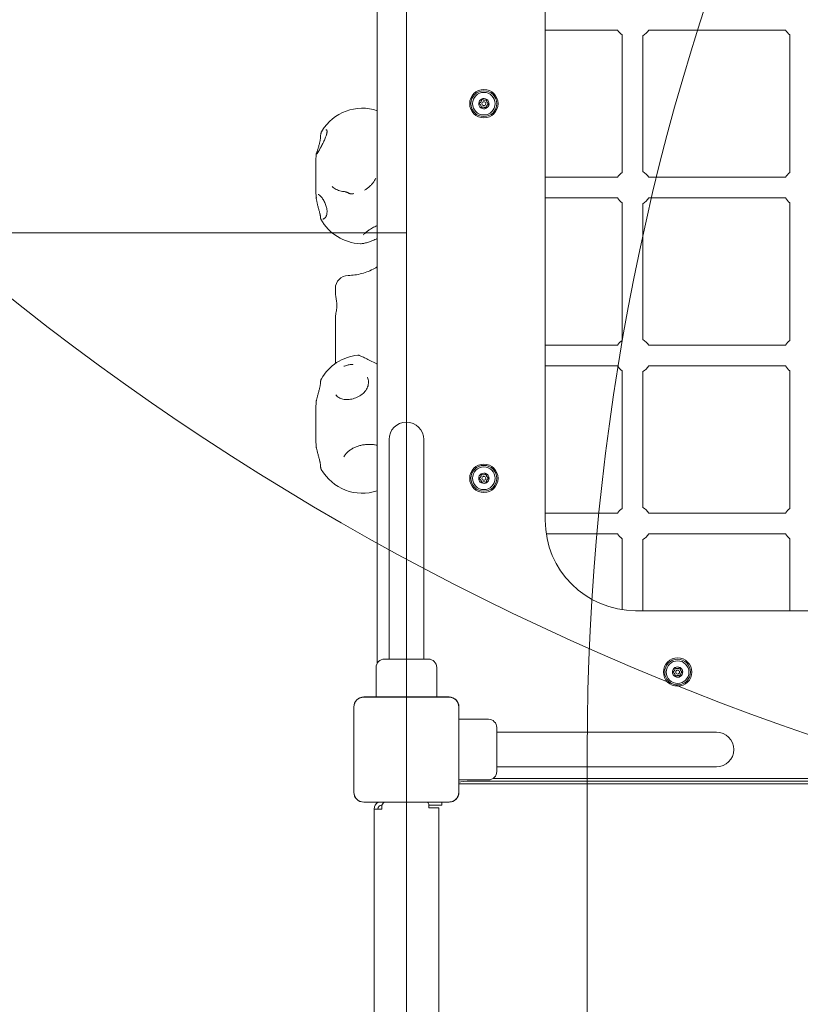
# Model space of a CAD drawing. Units: millimetres. Extents: x 4450 to 15334, y 1875 to 12868.
# Drawn here: x 9175 to 9779, y 6423 to 7185 of the extents above; entities that cross this region are included whole.
import ezdxf

# ---------------------------------------------------------------- set-up
doc = ezdxf.new("R2010")
doc.units = ezdxf.units.MM
doc.header["$LTSCALE"] = 50
doc.layers.add('Fall Zone', color=5, linetype='Continuous', lineweight=20, true_color=0x0000ff)
doc.layers.add('Visible (ISO)', color=7, linetype='Continuous', lineweight=18)

msp = doc.modelspace()

# ---------------------------------------------------------------- linework, layer by layer
at = {"layer": 'Fall Zone'}
for p, q in [((9474.06, 5950.01), (9474.06, 10290.01)), ((9614.06, 6620.01), (9614.06, 5620.01))]:
    msp.add_line(p, q, dxfattribs=at)
at = {"layer": 'Fall Zone', "color": 1, "true_color": 0xff0000}
msp.add_line((9474.06, 7020.01), (6549.68, 7020.01), dxfattribs=at)
at = {"layer": 'Fall Zone'}
for centre, radius, start, end in [((10449.06, 8582.51), 2060, 180, 270), ((9449.06, 6645.01), 1600, 90, 180), ((11474.06, 6620.01), 1860, 135, 180), ((9449.06, 7595.01), 1670, 180, 270), ((9451.56, 6597.51), 1600, 180, 270)]:
    msp.add_arc(centre, radius, start, end, dxfattribs=at)
at = {"layer": 'Fall Zone', "color": 11, "true_color": 0xff8040}
msp.add_arc((10449.06, 6645.01), 1500, 90, 180, dxfattribs=at)
at = {"layer": 'Visible (ISO)'}
for p, q in [((9451.56, 7553.05), (9451.56, 6686.98)), ((9581.56, 6797.51), (9581.56, 7442.51)), ((9637.48, 7177.01), (9581.56, 7177.01)), ((9641.06, 7173.27), (9641.06, 7066.75)), ((9657.06, 7172.6), (9657.06, 7067.43)), ((9767.48, 7177.01), (9661.66, 7177.01)), ((9771.06, 7173.27), (9771.06, 7066.75)), ((9404.06, 7052.59), (9404.06, 7075.49)), ((9637.48, 7063.01), (9581.56, 7063.01)), ((9767.48, 7063.01), (9661.66, 7063.01)), ((9637.48, 7047.01), (9581.56, 7047.01)), ((9641.06, 7043.27), (9641.06, 6936.75)), ((9657.06, 7042.6), (9657.06, 6937.43)), ((9767.48, 7047.01), (9661.66, 7047.01)), ((9771.06, 7043.27), (9771.06, 6936.75)), ((9419.06, 6973.47), (9419.06, 6976.99)), ((9419.06, 6921.48), (9419.06, 6954.08)), ((9637.48, 6933.01), (9581.56, 6933.01)), ((9767.48, 6933.01), (9661.66, 6933.01)), ((9637.48, 6917.01), (9581.56, 6917.01)), ((9641.06, 6913.27), (9641.06, 6806.75)), ((9767.48, 6917.01), (9661.66, 6917.01)), ((9771.06, 6913.27), (9771.06, 6806.75)), ((9657.06, 6912.6), (9657.06, 6807.43)), ((9404.06, 6860.08), (9404.06, 6883.8)), ((9460.61, 6860.01), (9460.61, 6705.01)), ((9487.51, 6705.01), (9487.51, 6860.01)), ((9637.48, 6803.01), (9581.56, 6803.01)), ((9767.48, 6803.01), (9661.66, 6803.01)), ((9637.48, 6787.01), (9582.35, 6787.01)), ((9767.48, 6787.01), (9661.66, 6787.01)), ((9641.06, 6783.27), (9641.06, 6728.31)), ((9657.06, 6782.6), (9657.06, 6727.51)), ((9771.06, 6783.27), (9771.06, 6727.51)), ((10296.56, 6727.51), (9651.56, 6727.51)), ((9460.61, 6690.01), (9460.61, 6705.01)), ((9487.51, 6690.01), (9487.51, 6705.01)), ((9457.06, 6690.01), (9491.06, 6690.01)), ((9450.56, 6660.72), (9450.56, 6683.51)), ((9497.56, 6660.72), (9497.56, 6683.51)), ((9507.12, 6660.72), (9441, 6660.72)), ((9442.98, 6660.6), (9441, 6660.6)), ((9507.12, 6660.6), (9441, 6660.6)), ((9505.14, 6660.6), (9442.98, 6660.6)), ((9507.12, 6660.6), (9505.14, 6660.6)), ((9433.35, 6653.08), (9433.35, 6586.95)), ((9433.48, 6653.08), (9433.48, 6651.1)), ((9433.48, 6653.08), (9433.48, 6586.95)), ((9433.48, 6651.1), (9433.48, 6588.93)), ((9514.64, 6651.1), (9514.64, 6653.08)), ((9514.64, 6586.95), (9514.64, 6653.08)), ((9514.64, 6588.93), (9514.64, 6651.1)), ((9514.76, 6586.95), (9514.76, 6653.08)), ((9514.76, 6643.51), (9537.56, 6643.51)), ((9544.06, 6637.01), (9544.06, 6603.01)), ((9544.06, 6633.46), (9559.06, 6633.46)), ((9714.06, 6633.46), (9559.06, 6633.46)), ((9544.06, 6606.56), (9559.06, 6606.56)), ((9559.06, 6606.56), (9714.06, 6606.56)), ((9514.76, 6596.51), (9537.56, 6596.51)), ((9514.76, 6593.53), (10433.35, 6593.53)), ((10424.06, 6595.53), (9524.06, 6595.53)), ((9541.02, 6597.51), (10407.1, 6597.51)), ((9433.48, 6588.93), (9433.48, 6586.95)), ((9514.64, 6586.95), (9514.64, 6588.93)), ((9441, 6579.43), (9442.98, 6579.43)), ((9441, 6579.43), (9507.12, 6579.43)), ((9441, 6579.31), (9507.12, 6579.31)), ((9442.98, 6579.43), (9505.14, 6579.43)), ((9451.56, 6578.89), (9451.56, 6579.31)), ((9501.56, 6577.01), (9501.56, 6579.31)), ((9505.14, 6579.43), (9507.12, 6579.43)), ((9455.06, 6574.01), (9449.06, 6574.01)), ((9449.06, 6574.01), (9449.06, 5666.01)), ((9455.06, 6577.01), (9455.19, 6577.01)), ((9455.06, 6576.01), (9455.06, 6574.01)), ((9491.56, 6575.01), (9491.56, 6577.01)), ((9501.56, 6577.01), (9491.56, 6577.01)), ((9493.06, 6575.01), (9491.56, 6575.01)), ((9499.06, 6575.01), (9493.06, 6575.01)), ((9499.06, 6575.01), (9499.06, 5665.01))]:
    msp.add_line(p, q, dxfattribs=at)
for centre, radius in [((9534.06, 7120.01), 11), ((9534.06, 7120.01), 10), ((9534.06, 7120.01), 8.75), ((9534.06, 7120.01), 1.5), ((9534.06, 6830.01), 11), ((9534.06, 6830.01), 10), ((9534.06, 6830.01), 8.75), ((9534.06, 6830.01), 1.5), ((9684.06, 6680.01), 11), ((9684.06, 6680.01), 10), ((9684.06, 6680.01), 8.75), ((9684.06, 6680.01), 1.5)]:
    msp.add_circle(centre, radius, dxfattribs=at)
for centre, radius, start, end in [((9649.57, 7185.01), 14.5, 213.48538, 234.0545), ((9649.57, 7185.01), 14.5, 301.09328, 326.51462), ((9779.57, 7185.01), 14.5, 213.48538, 234.0545), ((9534.06, 7120.01), 4, 175.7269, 235.7269), ((9534.06, 7120.01), 4, 115.7269, 175.7269), ((9534.06, 7120.01), 4, 55.7269, 115.7269), ((9534.06, 7120.01), 4, 295.7269, 355.7269), ((9534.06, 7120.01), 4, 355.7269, 55.7269), ((9439.95, 7079.93), 36.55, 71.47717, 148.89812), ((9534.06, 7120.01), 4, 235.7269, 295.7269), ((9649.57, 7055.01), 14.5, 125.9455, 146.51462), ((9649.57, 7055.01), 14.5, 33.48538, 58.90672), ((9779.57, 7055.01), 14.5, 125.9455, 146.51462), ((9649.57, 7055.01), 14.5, 213.48538, 234.0545), ((9649.57, 7055.01), 14.5, 301.09328, 326.51462), ((9779.57, 7055.01), 14.5, 213.48538, 234.0545), ((9439.95, 7048.15), 36.55, 208.79741, 267.61741), ((9429.06, 6976.99), 10, 91.10203, 180), ((9649.57, 6925.01), 14.5, 125.9455, 146.51462), ((9649.57, 6925.01), 14.5, 33.48538, 58.90672), ((9779.57, 6925.01), 14.5, 125.9455, 146.51462), ((9439.95, 6888.89), 36.55, 95.63156, 150.24793), ((9649.57, 6925.01), 14.5, 213.48538, 234.0545), ((9649.57, 6925.01), 14.5, 301.09328, 326.51462), ((9779.57, 6925.01), 14.5, 213.48538, 234.0545), ((9474.06, 6860.01), 13.45, 0, 180), ((9439.95, 6854.99), 36.55, 209.60793, 288.52283), ((9534.06, 6830.01), 4, 121.53668, 181.53668), ((9534.06, 6830.01), 4, 181.53668, 241.53668), ((9534.06, 6830.01), 4, 61.53668, 121.53668), ((9534.06, 6830.01), 4, 1.53668, 61.53668), ((9534.06, 6830.01), 4, 301.53668, 1.53668), ((9534.06, 6830.01), 4, 241.53668, 301.53668), ((9649.57, 6795.01), 14.5, 125.9455, 146.51462), ((9649.57, 6795.01), 14.5, 33.48538, 58.90672), ((9779.57, 6795.01), 14.5, 125.9455, 146.51462), ((9651.56, 6797.51), 70, 180, 270), ((9649.57, 6795.01), 14.5, 213.48538, 234.0545), ((9649.57, 6795.01), 14.5, 301.09328, 326.51462), ((9779.57, 6795.01), 14.5, 213.48538, 234.0545), ((9457.06, 6683.51), 6.5, 90, 180), ((9491.06, 6683.51), 6.5, 0, 90), ((9684.06, 6680.01), 4, 121.29607, 181.29607), ((9684.06, 6680.01), 4, 181.29607, 241.29607), ((9684.06, 6680.01), 4, 61.29607, 121.29607), ((9684.06, 6680.01), 4, 1.29607, 61.29607), ((9684.06, 6680.01), 4, 301.29607, 1.29607), ((9684.06, 6680.01), 4, 241.29607, 301.29607), ((9441, 6653.08), 7.64, 90, 180), ((9441, 6653.08), 7.52, 90, 180), ((9507.12, 6653.08), 7.64, 0, 90), ((9507.12, 6653.08), 7.52, 0, 90), ((9537.56, 6637.01), 6.5, 0, 90), ((9714.06, 6620.01), 13.45, 270, 90), ((9537.56, 6603.01), 6.5, 270, 0), ((9441, 6586.95), 7.64, 180, 270), ((9441, 6586.95), 7.52, 180, 270), ((9507.12, 6586.95), 7.64, 270, 0), ((9507.12, 6586.95), 7.52, 270, 0), ((9455.06, 6574.01), 6, 118.05165, 180), ((9459.06, 6576.01), 4, 124.53439, 180), ((9488.56, 6577.01), 3, 0, 49.91127), ((9455.06, 6574.01), 3, 90, 180)]:
    msp.add_arc(centre, radius, start, end, dxfattribs=at)
msp.add_ellipse((9524.06, 6594.21), major_axis=(-10, 0), ratio=0.132164, start_param=4.712389, end_param=5.905483, dxfattribs=at)
for points, knots in [([(9530.07, 7120.31), (9530.28, 7120.36), (9530.49, 7120.44), (9530.92, 7120.65), (9531.13, 7120.8), (9531.52, 7121.13), (9531.69, 7121.33), (9531.97, 7121.74), (9532.09, 7121.97), (9532.26, 7122.45), (9532.32, 7122.7), (9532.36, 7123.18), (9532.35, 7123.4), (9532.32, 7123.62)], [0.0860203, 0.0860203, 0.0860203, 0.0860203, 0.1506391, 0.1506391, 0.2259587, 0.2259587, 0.3012782, 0.3012782, 0.3765978, 0.3765978, 0.4519173, 0.4519173, 0.5165361, 0.5165361, 0.5165361, 0.5165361]), ([(9531.81, 7116.71), (9531.87, 7116.92), (9531.91, 7117.14), (9531.93, 7117.61), (9531.92, 7117.87), (9531.82, 7118.37), (9531.74, 7118.62), (9531.52, 7119.07), (9531.38, 7119.28), (9531.05, 7119.67), (9530.86, 7119.85), (9530.47, 7120.12), (9530.27, 7120.23), (9530.07, 7120.31)], [0.0860203, 0.0860203, 0.0860203, 0.0860203, 0.1506391, 0.1506391, 0.2259587, 0.2259587, 0.3012782, 0.3012782, 0.3765978, 0.3765978, 0.4519173, 0.4519173, 0.5165361, 0.5165361, 0.5165361, 0.5165361]), ([(9532.32, 7123.62), (9532.47, 7123.46), (9532.64, 7123.32), (9533.04, 7123.05), (9533.27, 7122.94), (9533.76, 7122.78), (9534.01, 7122.72), (9534.51, 7122.69), (9534.77, 7122.7), (9535.27, 7122.79), (9535.52, 7122.87), (9535.95, 7123.07), (9536.14, 7123.19), (9536.31, 7123.32)], [0.0860203, 0.0860203, 0.0860203, 0.0860203, 0.1506391, 0.1506391, 0.2259587, 0.2259587, 0.3012782, 0.3012782, 0.3765978, 0.3765978, 0.4519173, 0.4519173, 0.5165361, 0.5165361, 0.5165361, 0.5165361]), ([(9538.05, 7119.72), (9537.84, 7119.66), (9537.63, 7119.59), (9537.2, 7119.37), (9536.99, 7119.23), (9536.6, 7118.89), (9536.43, 7118.7), (9536.15, 7118.29), (9536.03, 7118.06), (9535.86, 7117.57), (9535.8, 7117.32), (9535.76, 7116.85), (9535.77, 7116.63), (9535.8, 7116.41)], [0.0860203, 0.0860203, 0.0860203, 0.0860203, 0.1506391, 0.1506391, 0.2259587, 0.2259587, 0.3012782, 0.3012782, 0.3765978, 0.3765978, 0.4519173, 0.4519173, 0.5165361, 0.5165361, 0.5165361, 0.5165361]), ([(9536.31, 7123.32), (9536.25, 7123.11), (9536.21, 7122.89), (9536.18, 7122.42), (9536.2, 7122.16), (9536.3, 7121.66), (9536.38, 7121.41), (9536.6, 7120.96), (9536.74, 7120.74), (9537.07, 7120.35), (9537.26, 7120.18), (9537.65, 7119.9), (9537.85, 7119.8), (9538.05, 7119.72)], [0.0860203, 0.0860203, 0.0860203, 0.0860203, 0.1506391, 0.1506391, 0.2259587, 0.2259587, 0.3012782, 0.3012782, 0.3765978, 0.3765978, 0.4519173, 0.4519173, 0.5165361, 0.5165361, 0.5165361, 0.5165361]), ([(9535.8, 7116.41), (9535.64, 7116.57), (9535.47, 7116.71), (9535.08, 7116.97), (9534.84, 7117.09), (9534.36, 7117.25), (9534.11, 7117.3), (9533.61, 7117.34), (9533.35, 7117.33), (9532.85, 7117.24), (9532.6, 7117.16), (9532.17, 7116.96), (9531.98, 7116.84), (9531.81, 7116.71)], [0.0860203, 0.0860203, 0.0860203, 0.0860203, 0.1506391, 0.1506391, 0.2259587, 0.2259587, 0.3012782, 0.3012782, 0.3765978, 0.3765978, 0.4519173, 0.4519173, 0.5165361, 0.5165361, 0.5165361, 0.5165361]), ([(9411.7, 7099.87), (9411.86, 7099.87), (9411.99, 7099.84), (9412.17, 7099.74), (9412.23, 7099.7), (9412.38, 7099.52), (9412.47, 7099.37), (9412.58, 7099), (9412.61, 7098.83), (9412.64, 7098.43), (9412.64, 7098.22), (9412.61, 7097.74), (9412.58, 7097.48), (9412.48, 7096.91), (9412.41, 7096.6), (9412.24, 7095.94), (9412.13, 7095.58), (9411.88, 7094.8), (9411.72, 7094.39), (9411.38, 7093.49), (9411.18, 7093.02), (9410.74, 7092.01), (9410.49, 7091.48), (9409.97, 7090.39), (9409.69, 7089.82), (9409.11, 7088.67), (9408.8, 7088.1), (9408.26, 7087.08), (9408.02, 7086.64), (9407.54, 7085.77), (9407.31, 7085.35), (9407.08, 7084.95)], [0.232553, 0.232553, 0.232553, 0.232553, 0.421312, 0.421312, 0.536758, 0.536758, 0.721298, 0.721298, 0.845756, 0.845756, 0.96394, 0.96394, 1.083533, 1.083533, 1.208667, 1.208667, 1.342839, 1.342839, 1.489328, 1.489328, 1.650728, 1.650728, 1.827858, 1.827858, 2.018687, 2.018687, 2.217958, 2.217958, 2.379722, 2.379722, 2.541486, 2.541486, 2.541486, 2.541486]), ([(9407.67, 7095.27), (9407.67, 7095.55), (9407.69, 7095.83), (9407.76, 7096.37), (9407.81, 7096.63), (9407.93, 7097.12), (9408, 7097.36), (9408.16, 7097.81), (9408.25, 7098.03), (9408.44, 7098.44), (9408.55, 7098.63), (9408.66, 7098.81)], [0, 0, 0, 0, 0.0916028, 0.0916028, 0.1832056, 0.1832056, 0.2748083, 0.2748083, 0.3664111, 0.3664111, 0.4580139, 0.4580139, 0.4580139, 0.4580139]), ([(9404.18, 7080.8), (9404.22, 7080.9), (9404.26, 7081.03), (9404.37, 7081.35), (9404.44, 7081.53), (9404.59, 7081.95), (9404.67, 7082.19), (9404.85, 7082.7), (9404.95, 7082.98), (9405.15, 7083.58), (9405.26, 7083.9), (9405.48, 7084.58), (9405.6, 7084.93), (9405.83, 7085.67), (9405.95, 7086.05), (9406.18, 7086.84), (9406.29, 7087.24), (9406.52, 7088.07), (9406.63, 7088.49), (9406.84, 7089.35), (9406.94, 7089.78), (9407.03, 7090.22)], [5.012466, 5.012466, 5.012466, 5.012466, 5.147478, 5.147478, 5.28249, 5.28249, 5.417503, 5.417503, 5.552515, 5.552515, 5.687527, 5.687527, 5.822539, 5.822539, 5.957552, 5.957552, 6.092564, 6.092564, 6.227576, 6.227576, 6.362589, 6.362589, 6.362589, 6.362589]), ([(9407.03, 7090.22), (9407.1, 7090.56), (9407.17, 7090.91), (9407.3, 7091.61), (9407.36, 7091.96), (9407.46, 7092.65), (9407.5, 7092.99), (9407.58, 7093.67), (9407.61, 7094), (9407.65, 7094.65), (9407.66, 7094.96), (9407.67, 7095.27)], [0, 0, 0, 0, 0.1082614, 0.1082614, 0.2165227, 0.2165227, 0.3247841, 0.3247841, 0.4330455, 0.4330455, 0.5413069, 0.5413069, 0.5413069, 0.5413069]), ([(9404.15, 7080.64), (9404.13, 7080), (9404.11, 7079.37), (9404.07, 7077.67), (9404.06, 7076.6), (9404.06, 7075.52), (9404.06, 7075.5), (9404.06, 7075.49)], [1.6241743, 1.6241743, 1.6241743, 1.6241743, 1.8419537, 1.8419537, 2.2117757, 2.2117757, 2.2174081, 2.2174081, 2.2174081, 2.2174081]), ([(9404.15, 7080.67), (9404.16, 7080.74), (9404.18, 7080.8), (9404.23, 7080.91), (9404.27, 7080.96), (9404.37, 7081.04), (9404.42, 7081.07), (9404.53, 7081.11), (9404.59, 7081.12), (9404.65, 7081.12), (9404.65, 7081.12), (9404.65, 7081.12)], [0, 0, 0, 0, 0.0194997, 0.0194997, 0.03902043, 0.03902043, 0.05705309, 0.05705309, 0.07509571, 0.07509571, 0.07541411, 0.07541411, 0.07541411, 0.07541411]), ([(9404.15, 7080.64), (9404.15, 7080.65), (9404.15, 7080.66), (9404.15, 7080.67), (9404.15, 7080.67), (9404.15, 7080.67)], [0, 0, 0, 0, 0.002799233, 0.002799233, 0.003445179, 0.003445179, 0.003445179, 0.003445179]), ([(9407.08, 7084.95), (9406.8, 7084.45), (9406.53, 7083.97), (9406.03, 7083.09), (9405.79, 7082.69), (9405.48, 7082.16), (9405.39, 7081.99), (9405.2, 7081.69), (9405.12, 7081.55), (9404.97, 7081.3), (9404.9, 7081.19), (9404.77, 7081.01), (9404.72, 7080.94), (9404.64, 7080.84), (9404.61, 7080.82), (9404.61, 7080.82)], [6.6340659, 6.6340659, 6.6340659, 6.6340659, 6.8362074, 6.8362074, 7.0383488, 7.0383488, 7.1394195, 7.1394195, 7.2404903, 7.2404903, 7.341561, 7.341561, 7.4426317, 7.4426317, 7.5386528, 7.5386528, 7.5386528, 7.5386528]), ([(9441.61, 7052.99), (9442.37, 7053.42), (9443.1, 7053.89), (9444.5, 7054.92), (9445.18, 7055.48), (9446.45, 7056.68), (9447.04, 7057.32), (9448.16, 7058.66), (9448.68, 7059.37), (9449.62, 7060.84), (9450.05, 7061.6), (9450.42, 7062.38)], [0.701607, 0.701607, 0.701607, 0.701607, 0.98785, 0.98785, 1.274093, 1.274093, 1.560337, 1.560337, 1.84658, 1.84658, 2.132823, 2.132823, 2.132823, 2.132823]), ([(9404.06, 7052.59), (9404.06, 7052.57), (9404.06, 7052.56), (9404.06, 7051.47), (9404.07, 7050.41), (9404.11, 7048.71), (9404.13, 7048.08), (9404.15, 7047.44)], [-0.0050481, -0.0050481, -0.0050481, -0.0050481, 0, 0, 0.3314565, 0.3314565, 0.5266434, 0.5266434, 0.5266434, 0.5266434]), ([(9425.81, 7051.96), (9425.07, 7052.04), (9424.34, 7052.16), (9422.93, 7052.47), (9422.26, 7052.66), (9420.95, 7053.12), (9420.33, 7053.38), (9419.14, 7053.98), (9418.58, 7054.31), (9417.51, 7055.04), (9417.02, 7055.43), (9416.55, 7055.86)], [0, 0, 0, 0, 0.269848, 0.269848, 0.539696, 0.539696, 0.809544, 0.809544, 1.079393, 1.079393, 1.349241, 1.349241, 1.349241, 1.349241]), ([(9429.8, 7050.45), (9429.63, 7050.63), (9429.49, 7050.74), (9429.11, 7051), (9428.88, 7051.11), (9428.41, 7051.32), (9428.16, 7051.42), (9427.64, 7051.59), (9427.36, 7051.67), (9426.78, 7051.81), (9426.49, 7051.87), (9426.07, 7051.93), (9425.94, 7051.95), (9425.81, 7051.96)], [0, 0, 0, 0, 0.0409585, 0.0409585, 0.1135374, 0.1135374, 0.1861163, 0.1861163, 0.2586951, 0.2586951, 0.331274, 0.331274, 0.3628944, 0.3628944, 0.3628944, 0.3628944]), ([(9433.48, 7050.36), (9433.01, 7050.31), (9432.55, 7050.27), (9431.71, 7050.24), (9431.33, 7050.25), (9430.66, 7050.3), (9430.38, 7050.33), (9429.96, 7050.42), (9429.82, 7050.48), (9429.75, 7050.51), (9429.75, 7050.51), (9429.75, 7050.51)], [0.2417131, 0.2417131, 0.2417131, 0.2417131, 0.4054961, 0.4054961, 0.569279, 0.569279, 0.733062, 0.733062, 0.896845, 0.896845, 0.9069849, 0.9069849, 0.9069849, 0.9069849]), ([(9404.15, 7047.41), (9404.15, 7047.41), (9404.15, 7047.41), (9404.15, 7047.41), (9404.15, 7047.42), (9404.15, 7047.43), (9404.15, 7047.43), (9404.15, 7047.44)], [0.67887109, 0.67887109, 0.67887109, 0.67887109, 0.68133721, 0.68133721, 0.6877505, 0.6877505, 0.69456411, 0.69456411, 0.69456411, 0.69456411]), ([(9404.65, 7047.08), (9404.65, 7047.08), (9404.65, 7047.08), (9404.59, 7047.08), (9404.53, 7047.08), (9404.42, 7047.11), (9404.37, 7047.13), (9404.27, 7047.19), (9404.23, 7047.23), (9404.18, 7047.31), (9404.16, 7047.36), (9404.15, 7047.41)], [-0.00031842, -0.00031842, -0.00031842, -0.00031842, 0, 0, 0.01804393, 0.01804393, 0.03607791, 0.03607791, 0.05560006, 0.05560006, 0.07510118, 0.07510118, 0.07510118, 0.07510118]), ([(9407.03, 7035.25), (9406.94, 7035.63), (9406.84, 7036.02), (9406.63, 7036.84), (9406.52, 7037.25), (9406.29, 7038.09), (9406.18, 7038.52), (9405.94, 7039.39), (9405.82, 7039.82), (9405.59, 7040.69), (9405.47, 7041.13), (9405.25, 7042), (9405.14, 7042.43), (9404.93, 7043.27), (9404.84, 7043.69), (9404.65, 7044.5), (9404.57, 7044.9), (9404.42, 7045.67), (9404.35, 7046.04), (9404.24, 7046.75), (9404.19, 7047.09), (9404.16, 7047.4)], [6.362589, 6.362589, 6.362589, 6.362589, 6.497612, 6.497612, 6.632636, 6.632636, 6.76766, 6.76766, 6.902684, 6.902684, 7.037708, 7.037708, 7.172732, 7.172732, 7.307756, 7.307756, 7.44278, 7.44278, 7.577803, 7.577803, 7.712827, 7.712827, 7.712827, 7.712827]), ([(9405.82, 7049.68), (9405.86, 7049.68), (9405.91, 7049.68), (9406.04, 7049.64), (9406.12, 7049.62), (9406.29, 7049.53), (9406.39, 7049.48), (9406.59, 7049.35), (9406.71, 7049.27), (9406.94, 7049.08), (9407.06, 7048.98), (9407.18, 7048.87)], [6.1631287, 6.1631287, 6.1631287, 6.1631287, 6.2573163, 6.2573163, 6.3515038, 6.3515038, 6.4456914, 6.4456914, 6.539879, 6.539879, 6.6340666, 6.6340666, 6.6340666, 6.6340666]), ([(9407.18, 7048.87), (9407.42, 7048.66), (9407.66, 7048.4), (9408.18, 7047.81), (9408.46, 7047.47), (9409.02, 7046.69), (9409.32, 7046.26), (9409.89, 7045.34), (9410.17, 7044.84), (9410.7, 7043.82), (9410.95, 7043.3), (9411.39, 7042.26), (9411.59, 7041.74), (9411.93, 7040.73), (9412.08, 7040.24), (9412.31, 7039.31), (9412.4, 7038.86), (9412.54, 7038), (9412.58, 7037.59), (9412.63, 7036.8), (9412.64, 7036.42), (9412.62, 7035.69), (9412.59, 7035.34), (9412.49, 7034.66), (9412.43, 7034.33), (9412.26, 7033.7), (9412.15, 7033.39), (9411.91, 7032.81), (9411.77, 7032.54), (9411.44, 7032.02), (9411.26, 7031.79), (9410.88, 7031.39), (9410.69, 7031.23), (9410.49, 7031.1)], [0, 0, 0, 0, 0.176767, 0.176767, 0.366088, 0.366088, 0.562589, 0.562589, 0.758659, 0.758659, 0.946083, 0.946083, 1.118823, 1.118823, 1.275118, 1.275118, 1.417152, 1.417152, 1.549054, 1.549054, 1.675523, 1.675523, 1.801154, 1.801154, 1.9303, 1.9303, 2.067203, 2.067203, 2.215882, 2.215882, 2.378684, 2.378684, 2.541486, 2.541486, 2.541486, 2.541486]), ([(9407.67, 7031.55), (9407.66, 7031.72), (9407.65, 7031.9), (9407.61, 7032.31), (9407.58, 7032.54), (9407.51, 7033.01), (9407.46, 7033.26), (9407.36, 7033.79), (9407.3, 7034.07), (9407.18, 7034.64), (9407.11, 7034.94), (9407.03, 7035.25)], [0, 0, 0, 0, 0.1082614, 0.1082614, 0.2165228, 0.2165228, 0.3247841, 0.3247841, 0.4330455, 0.4330455, 0.5413069, 0.5413069, 0.5413069, 0.5413069]), ([(9407.92, 7030.54), (9407.89, 7030.6), (9407.86, 7030.66), (9407.81, 7030.78), (9407.79, 7030.84), (9407.75, 7030.98), (9407.73, 7031.04), (9407.7, 7031.18), (9407.69, 7031.25), (9407.68, 7031.4), (9407.67, 7031.47), (9407.67, 7031.55)], [0.707939, 0.707939, 0.707939, 0.707939, 0.7449309, 0.7449309, 0.7819228, 0.7819228, 0.8189148, 0.8189148, 0.8559067, 0.8559067, 0.8928986, 0.8928986, 0.8928986, 0.8928986]), ([(9410.49, 7031.1), (9410.4, 7031.04), (9410.31, 7030.99), (9410.15, 7030.9), (9410.07, 7030.86), (9409.91, 7030.79), (9409.84, 7030.77), (9409.7, 7030.72), (9409.63, 7030.71), (9409.5, 7030.69), (9409.45, 7030.68), (9409.39, 7030.68)], [0, 0, 0, 0, 0.0690109, 0.0690109, 0.1380218, 0.1380218, 0.2070328, 0.2070328, 0.2760437, 0.2760437, 0.3450546, 0.3450546, 0.3450546, 0.3450546]), ([(9440.66, 7018.39), (9440.9, 7018.64), (9441.16, 7018.9), (9441.72, 7019.42), (9442.01, 7019.68), (9442.61, 7020.21), (9442.93, 7020.47), (9443.59, 7020.99), (9443.93, 7021.25), (9444.63, 7021.76), (9444.99, 7022.02), (9445.35, 7022.26)], [3.8308286, 3.8308286, 3.8308286, 3.8308286, 3.9744421, 3.9744421, 4.1180557, 4.1180557, 4.2616692, 4.2616692, 4.4052827, 4.4052827, 4.5488962, 4.5488962, 4.5488962, 4.5488962]), ([(9445.35, 7022.26), (9445.88, 7022.62), (9446.43, 7022.97), (9447.55, 7023.65), (9448.12, 7023.98), (9449.28, 7024.6), (9449.87, 7024.9), (9450.83, 7025.35), (9451.19, 7025.51), (9451.56, 7025.67)], [0, 0, 0, 0, 0.2080001, 0.2080001, 0.4160003, 0.4160003, 0.6240004, 0.6240004, 0.7507469, 0.7507469, 0.7507469, 0.7507469]), ([(9451.56, 7015.52), (9451.24, 7015.38), (9450.93, 7015.24), (9449.46, 7014.61), (9448.32, 7014.14), (9446.11, 7013.29), (9445.03, 7012.92), (9442.96, 7012.29), (9441.98, 7012.03), (9440.13, 7011.69), (9439.26, 7011.6), (9438.43, 7011.63)], [0.492097, 0.492097, 0.492097, 0.492097, 0.595416, 0.595416, 0.970187, 0.970187, 1.344958, 1.344958, 1.719729, 1.719729, 2.0945, 2.0945, 2.0945, 2.0945]), ([(9451.56, 6993.64), (9450.88, 6993.24), (9450.19, 6992.85), (9447.92, 6991.64), (9446.29, 6990.88), (9442.96, 6989.55), (9441.25, 6988.98), (9437.77, 6988.04), (9436.01, 6987.68), (9432.44, 6987.17), (9430.65, 6987.03), (9428.87, 6986.99)], [1.985179, 1.985179, 1.985179, 1.985179, 2.279128, 2.279128, 2.940981, 2.940981, 3.602834, 3.602834, 4.264687, 4.264687, 4.92654, 4.92654, 4.92654, 4.92654]), ([(9419.06, 6954.08), (9419.06, 6954.48), (9419.09, 6954.91), (9419.21, 6955.85), (9419.3, 6956.38), (9419.5, 6957.51), (9419.62, 6958.12), (9419.84, 6959.38), (9419.95, 6960.02), (9420.11, 6961.29), (9420.18, 6961.9), (9420.25, 6963.1), (9420.26, 6963.67), (9420.24, 6964.8), (9420.21, 6965.36), (9420.11, 6966.49), (9420.04, 6967.06), (9419.86, 6968.22), (9419.76, 6968.81), (9419.53, 6970), (9419.42, 6970.58), (9419.25, 6971.56), (9419.18, 6971.97), (9419.09, 6972.74), (9419.06, 6973.12), (9419.06, 6973.47)], [0, 0, 0, 0, 0.174129, 0.174129, 0.369281, 0.369281, 0.57922, 0.57922, 0.788121, 0.788121, 0.979527, 0.979527, 1.155261, 1.155261, 1.327423, 1.327423, 1.508214, 1.508214, 1.705847, 1.705847, 1.917455, 1.917455, 2.076362, 2.076362, 2.235269, 2.235269, 2.235269, 2.235269]), ([(9419.34, 6919.07), (9419.33, 6919.1), (9419.33, 6919.13), (9419.25, 6919.58), (9419.18, 6919.98), (9419.09, 6920.76), (9419.06, 6921.13), (9419.06, 6921.48)], [1.9062049, 1.9062049, 1.9062049, 1.9062049, 1.9174549, 1.9174549, 2.0763616, 2.0763616, 2.2352683, 2.2352683, 2.2352683, 2.2352683]), ([(9419.07, 6921.07), (9419.07, 6920.95), (9419.08, 6920.83), (9419.09, 6920.23), (9419.11, 6919.73), (9419.13, 6919.11), (9419.14, 6919.02), (9419.14, 6918.93)], [0.1470771, 0.1470771, 0.1470771, 0.1470771, 0.2026832, 0.2026832, 0.4053664, 0.4053664, 0.4378418, 0.4378418, 0.4378418, 0.4378418]), ([(9451.56, 6918.45), (9450.9, 6918.76), (9450.24, 6919.07), (9448.11, 6920.1), (9446.67, 6920.81), (9443.96, 6922.16), (9442.69, 6922.79), (9441.02, 6923.61), (9440.5, 6923.86), (9439.07, 6924.53), (9438.33, 6924.86), (9437.51, 6925.13), (9437.34, 6925.17), (9436.96, 6925.25), (9436.75, 6925.3), (9436.36, 6925.26)], [0.496516, 0.496516, 0.496516, 0.496516, 0.717926, 0.717926, 1.218137, 1.218137, 1.718348, 1.718348, 1.968454, 1.968454, 2.467347, 2.467347, 2.593059, 2.593059, 2.718771, 2.718771, 2.718771, 2.718771]), ([(9432.68, 6918.24), (9432.64, 6918.23), (9432.6, 6918.23), (9431.87, 6918.21), (9431.18, 6918.14), (9430.03, 6917.97), (9429.57, 6917.89), (9428.66, 6917.69), (9428.21, 6917.57), (9427.19, 6917.27), (9426.61, 6917.07), (9425.95, 6916.81), (9425.86, 6916.77), (9425.73, 6916.72), (9425.69, 6916.7), (9425.65, 6916.69)], [-0.0126811, -0.0126811, -0.0126811, -0.0126811, 0, 0, 0.21319, 0.21319, 0.3577257, 0.3577257, 0.4990881, 0.4990881, 0.6842181, 0.6842181, 0.7148804, 0.7148804, 0.72737, 0.72737, 0.72737, 0.72737]), ([(9408.22, 6907.02), (9408.16, 6906.91), (9408.1, 6906.79), (9407.99, 6906.54), (9407.94, 6906.41), (9407.85, 6906.14), (9407.81, 6906), (9407.74, 6905.7), (9407.72, 6905.55), (9407.68, 6905.23), (9407.67, 6905.07), (9407.67, 6904.9)], [0.5787237, 0.5787237, 0.5787237, 0.5787237, 0.6415587, 0.6415587, 0.7043937, 0.7043937, 0.7672286, 0.7672286, 0.8300636, 0.8300636, 0.8928986, 0.8928986, 0.8928986, 0.8928986]), ([(9443.88, 6908.2), (9444.4, 6907.02), (9444.68, 6905.76), (9444.74, 6903.22), (9444.52, 6901.94), (9443.59, 6899.48), (9442.91, 6898.31), (9441.15, 6896.18), (9440.09, 6895.22), (9437.72, 6893.57), (9436.41, 6892.87), (9433.67, 6891.79), (9432.25, 6891.4), (9429.45, 6890.96), (9428.08, 6890.9), (9425.53, 6891.11), (9424.35, 6891.37), (9422.24, 6892.19), (9421.33, 6892.75), (9420.16, 6893.81), (9419.79, 6894.24), (9419.47, 6894.71)], [7.69186, 7.69186, 7.69186, 7.69186, 8.123013, 8.123013, 8.555096, 8.555096, 8.973838, 8.973838, 9.375926, 9.375926, 9.770471, 9.770471, 10.161362, 10.161362, 10.548787, 10.548787, 10.935709, 10.935709, 11.339069, 11.339069, 11.569821, 11.569821, 11.569821, 11.569821]), ([(9407.03, 6900.32), (9406.94, 6899.89), (9406.84, 6899.46), (9406.63, 6898.6), (9406.52, 6898.16), (9406.29, 6897.3), (9406.18, 6896.87), (9405.94, 6896.01), (9405.82, 6895.59), (9405.59, 6894.76), (9405.48, 6894.36), (9405.25, 6893.56), (9405.15, 6893.18), (9404.94, 6892.44), (9404.84, 6892.08), (9404.66, 6891.4), (9404.58, 6891.07), (9404.43, 6890.46), (9404.36, 6890.18), (9404.24, 6889.66), (9404.2, 6889.42), (9404.16, 6889.21)], [6.362589, 6.362589, 6.362589, 6.362589, 6.497611, 6.497611, 6.632633, 6.632633, 6.767656, 6.767656, 6.902678, 6.902678, 7.037701, 7.037701, 7.172723, 7.172723, 7.307746, 7.307746, 7.442768, 7.442768, 7.577791, 7.577791, 7.712813, 7.712813, 7.712813, 7.712813]), ([(9407.67, 6904.9), (9407.66, 6904.65), (9407.65, 6904.38), (9407.61, 6903.83), (9407.58, 6903.54), (9407.5, 6902.93), (9407.46, 6902.62), (9407.36, 6901.99), (9407.3, 6901.66), (9407.17, 6901), (9407.1, 6900.66), (9407.03, 6900.32)], [0, 0, 0, 0, 0.1082614, 0.1082614, 0.2165228, 0.2165228, 0.3247841, 0.3247841, 0.4330455, 0.4330455, 0.5413069, 0.5413069, 0.5413069, 0.5413069]), ([(9404.06, 6883.8), (9404.06, 6883.82), (9404.06, 6883.83), (9404.06, 6884.95), (9404.07, 6886.06), (9404.11, 6887.82), (9404.13, 6888.47), (9404.15, 6889.14)], [-0.0050481, -0.0050481, -0.0050481, -0.0050481, 0, 0, 0.3314565, 0.3314565, 0.5266434, 0.5266434, 0.5266434, 0.5266434]), ([(9404.15, 6889.17), (9404.15, 6889.17), (9404.15, 6889.17), (9404.15, 6889.16), (9404.15, 6889.16), (9404.15, 6889.15), (9404.15, 6889.14), (9404.15, 6889.14)], [0.67887109, 0.67887109, 0.67887109, 0.67887109, 0.68133721, 0.68133721, 0.6877505, 0.6877505, 0.69456411, 0.69456411, 0.69456411, 0.69456411]), ([(9404.15, 6854.74), (9404.13, 6855.4), (9404.11, 6856.06), (9404.07, 6857.82), (9404.06, 6858.92), (9404.06, 6860.05), (9404.06, 6860.06), (9404.06, 6860.08)], [1.6241743, 1.6241743, 1.6241743, 1.6241743, 1.8419537, 1.8419537, 2.2117757, 2.2117757, 2.2174081, 2.2174081, 2.2174081, 2.2174081]), ([(9404.15, 6854.74), (9404.15, 6854.73), (9404.15, 6854.72), (9404.15, 6854.71), (9404.15, 6854.71), (9404.15, 6854.71)], [0, 0, 0, 0, 0.002799233, 0.002799233, 0.003445179, 0.003445179, 0.003445179, 0.003445179]), ([(9404.16, 6854.68), (9404.2, 6854.45), (9404.24, 6854.2), (9404.36, 6853.65), (9404.42, 6853.36), (9404.57, 6852.73), (9404.66, 6852.39), (9404.84, 6851.69), (9404.94, 6851.32), (9405.14, 6850.57), (9405.25, 6850.17), (9405.48, 6849.37), (9405.59, 6848.96), (9405.82, 6848.12), (9405.94, 6847.69), (9406.18, 6846.83), (9406.29, 6846.4), (9406.52, 6845.54), (9406.63, 6845.1), (9406.84, 6844.24), (9406.94, 6843.81), (9407.03, 6843.39)], [5.012361, 5.012361, 5.012361, 5.012361, 5.147383, 5.147383, 5.282406, 5.282406, 5.417429, 5.417429, 5.552452, 5.552452, 5.687475, 5.687475, 5.822497, 5.822497, 5.95752, 5.95752, 6.092543, 6.092543, 6.227566, 6.227566, 6.362589, 6.362589, 6.362589, 6.362589]), ([(9425.69, 6846.7), (9426.12, 6847.48), (9426.64, 6848.23), (9427.81, 6849.63), (9428.47, 6850.29), (9429.88, 6851.49), (9430.64, 6852.04), (9432.23, 6853.04), (9433.07, 6853.49), (9434.8, 6854.28), (9435.7, 6854.63), (9437.54, 6855.23), (9438.48, 6855.48), (9440.38, 6855.88), (9441.33, 6856.03), (9443.25, 6856.23), (9444.21, 6856.28), (9446.1, 6856.29), (9447.03, 6856.24), (9448.86, 6856.05), (9449.75, 6855.91), (9450.93, 6855.65), (9451.25, 6855.57), (9451.56, 6855.49)], [2.481912, 2.481912, 2.481912, 2.481912, 2.853358, 2.853358, 3.211908, 3.211908, 3.5536, 3.5536, 3.882783, 3.882783, 4.203337, 4.203337, 4.518064, 4.518064, 4.828869, 4.828869, 5.137346, 5.137346, 5.445001, 5.445001, 5.753466, 5.753466, 5.869598, 5.869598, 5.869598, 5.869598]), ([(9407.03, 6843.39), (9407.1, 6843.05), (9407.17, 6842.72), (9407.3, 6842.06), (9407.36, 6841.74), (9407.46, 6841.11), (9407.5, 6840.81), (9407.58, 6840.22), (9407.61, 6839.94), (9407.65, 6839.4), (9407.66, 6839.14), (9407.67, 6838.89)], [0, 0, 0, 0, 0.1082614, 0.1082614, 0.2165227, 0.2165227, 0.3247841, 0.3247841, 0.4330455, 0.4330455, 0.5413069, 0.5413069, 0.5413069, 0.5413069]), ([(9407.67, 6838.89), (9407.67, 6838.74), (9407.68, 6838.59), (9407.72, 6838.3), (9407.74, 6838.16), (9407.8, 6837.88), (9407.83, 6837.75), (9407.91, 6837.5), (9407.96, 6837.38), (9408.06, 6837.15), (9408.12, 6837.04), (9408.17, 6836.93)], [0, 0, 0, 0, 0.0593951, 0.0593951, 0.1187902, 0.1187902, 0.1781853, 0.1781853, 0.2375803, 0.2375803, 0.2969754, 0.2969754, 0.2969754, 0.2969754]), ([(9530.06, 6829.91), (9530.27, 6829.98), (9530.47, 6830.08), (9530.87, 6830.33), (9531.07, 6830.5), (9531.42, 6830.87), (9531.57, 6831.08), (9531.81, 6831.52), (9531.9, 6831.76), (9532.02, 6832.26), (9532.05, 6832.51), (9532.05, 6832.99), (9532.02, 6833.21), (9531.97, 6833.42)], [0.0860203, 0.0860203, 0.0860203, 0.0860203, 0.1506391, 0.1506391, 0.2259587, 0.2259587, 0.3012782, 0.3012782, 0.3765978, 0.3765978, 0.4519173, 0.4519173, 0.5165361, 0.5165361, 0.5165361, 0.5165361]), ([(9532.15, 6826.5), (9532.19, 6826.71), (9532.21, 6826.93), (9532.19, 6827.41), (9532.15, 6827.66), (9532, 6828.15), (9531.89, 6828.39), (9531.63, 6828.81), (9531.47, 6829.02), (9531.1, 6829.37), (9530.89, 6829.52), (9530.47, 6829.76), (9530.27, 6829.84), (9530.06, 6829.91)], [0.0860203, 0.0860203, 0.0860203, 0.0860203, 0.1506391, 0.1506391, 0.2259587, 0.2259587, 0.3012782, 0.3012782, 0.3765978, 0.3765978, 0.4519173, 0.4519173, 0.5165361, 0.5165361, 0.5165361, 0.5165361]), ([(9531.97, 6833.42), (9532.13, 6833.28), (9532.32, 6833.16), (9532.74, 6832.94), (9532.98, 6832.85), (9533.48, 6832.73), (9533.74, 6832.71), (9534.24, 6832.72), (9534.49, 6832.76), (9534.98, 6832.9), (9535.22, 6833), (9535.63, 6833.25), (9535.81, 6833.38), (9535.97, 6833.53)], [0.0860203, 0.0860203, 0.0860203, 0.0860203, 0.1506391, 0.1506391, 0.2259587, 0.2259587, 0.3012782, 0.3012782, 0.3765978, 0.3765978, 0.4519173, 0.4519173, 0.5165361, 0.5165361, 0.5165361, 0.5165361]), ([(9535.97, 6833.53), (9535.93, 6833.31), (9535.91, 6833.09), (9535.93, 6832.62), (9535.97, 6832.36), (9536.12, 6831.87), (9536.23, 6831.64), (9536.49, 6831.21), (9536.65, 6831.01), (9537.02, 6830.66), (9537.23, 6830.5), (9537.65, 6830.27), (9537.85, 6830.18), (9538.06, 6830.12)], [0.0860203, 0.0860203, 0.0860203, 0.0860203, 0.1506391, 0.1506391, 0.2259587, 0.2259587, 0.3012782, 0.3012782, 0.3765978, 0.3765978, 0.4519173, 0.4519173, 0.5165361, 0.5165361, 0.5165361, 0.5165361]), ([(9538.06, 6830.12), (9537.85, 6830.05), (9537.65, 6829.95), (9537.25, 6829.7), (9537.05, 6829.53), (9536.7, 6829.16), (9536.55, 6828.95), (9536.31, 6828.51), (9536.22, 6828.27), (9536.1, 6827.77), (9536.07, 6827.51), (9536.07, 6827.04), (9536.1, 6826.82), (9536.15, 6826.6)], [0.0860203, 0.0860203, 0.0860203, 0.0860203, 0.1506391, 0.1506391, 0.2259587, 0.2259587, 0.3012782, 0.3012782, 0.3765978, 0.3765978, 0.4519173, 0.4519173, 0.5165361, 0.5165361, 0.5165361, 0.5165361]), ([(9536.15, 6826.6), (9535.98, 6826.75), (9535.8, 6826.87), (9535.38, 6827.09), (9535.14, 6827.18), (9534.64, 6827.3), (9534.38, 6827.32), (9533.88, 6827.31), (9533.63, 6827.27), (9533.14, 6827.13), (9532.9, 6827.02), (9532.49, 6826.78), (9532.31, 6826.65), (9532.15, 6826.5)], [0.0860203, 0.0860203, 0.0860203, 0.0860203, 0.1506391, 0.1506391, 0.2259587, 0.2259587, 0.3012782, 0.3012782, 0.3765978, 0.3765978, 0.4519173, 0.4519173, 0.5165361, 0.5165361, 0.5165361, 0.5165361]), ([(9680.06, 6679.92), (9680.27, 6680), (9680.47, 6680.09), (9680.87, 6680.34), (9681.07, 6680.51), (9681.42, 6680.88), (9681.57, 6681.09), (9681.81, 6681.53), (9681.91, 6681.77), (9682.03, 6682.27), (9682.06, 6682.52), (9682.06, 6683), (9682.03, 6683.22), (9681.98, 6683.43)], [0.0860203, 0.0860203, 0.0860203, 0.0860203, 0.1506391, 0.1506391, 0.2259587, 0.2259587, 0.3012782, 0.3012782, 0.3765978, 0.3765978, 0.4519173, 0.4519173, 0.5165361, 0.5165361, 0.5165361, 0.5165361]), ([(9682.14, 6676.5), (9682.18, 6676.72), (9682.19, 6676.94), (9682.18, 6677.42), (9682.14, 6677.67), (9681.99, 6678.16), (9681.88, 6678.4), (9681.62, 6678.83), (9681.46, 6679.03), (9681.09, 6679.38), (9680.89, 6679.54), (9680.47, 6679.77), (9680.27, 6679.86), (9680.06, 6679.92)], [0.0860203, 0.0860203, 0.0860203, 0.0860203, 0.1506391, 0.1506391, 0.2259587, 0.2259587, 0.3012782, 0.3012782, 0.3765978, 0.3765978, 0.4519173, 0.4519173, 0.5165361, 0.5165361, 0.5165361, 0.5165361]), ([(9681.98, 6683.43), (9682.15, 6683.29), (9682.33, 6683.16), (9682.75, 6682.94), (9682.99, 6682.85), (9683.49, 6682.73), (9683.75, 6682.71), (9684.25, 6682.72), (9684.5, 6682.76), (9685, 6682.9), (9685.23, 6683), (9685.64, 6683.24), (9685.82, 6683.37), (9685.98, 6683.52)], [0.0860203, 0.0860203, 0.0860203, 0.0860203, 0.1506391, 0.1506391, 0.2259587, 0.2259587, 0.3012782, 0.3012782, 0.3765978, 0.3765978, 0.4519173, 0.4519173, 0.5165361, 0.5165361, 0.5165361, 0.5165361]), ([(9686.14, 6676.6), (9685.97, 6676.74), (9685.79, 6676.86), (9685.37, 6677.08), (9685.13, 6677.18), (9684.63, 6677.29), (9684.37, 6677.32), (9683.87, 6677.31), (9683.62, 6677.27), (9683.12, 6677.13), (9682.88, 6677.03), (9682.47, 6676.79), (9682.3, 6676.65), (9682.14, 6676.5)], [0.0860203, 0.0860203, 0.0860203, 0.0860203, 0.1506391, 0.1506391, 0.2259587, 0.2259587, 0.3012782, 0.3012782, 0.3765978, 0.3765978, 0.4519173, 0.4519173, 0.5165361, 0.5165361, 0.5165361, 0.5165361]), ([(9685.98, 6683.52), (9685.94, 6683.31), (9685.92, 6683.09), (9685.94, 6682.61), (9685.98, 6682.35), (9686.13, 6681.86), (9686.24, 6681.63), (9686.5, 6681.2), (9686.66, 6681), (9687.02, 6680.64), (9687.23, 6680.49), (9687.65, 6680.25), (9687.85, 6680.17), (9688.06, 6680.1)], [0.0860203, 0.0860203, 0.0860203, 0.0860203, 0.1506391, 0.1506391, 0.2259587, 0.2259587, 0.3012782, 0.3012782, 0.3765978, 0.3765978, 0.4519173, 0.4519173, 0.5165361, 0.5165361, 0.5165361, 0.5165361]), ([(9688.06, 6680.1), (9687.85, 6680.03), (9687.65, 6679.93), (9687.25, 6679.68), (9687.05, 6679.52), (9686.7, 6679.14), (9686.55, 6678.94), (9686.31, 6678.5), (9686.21, 6678.26), (9686.09, 6677.76), (9686.06, 6677.5), (9686.06, 6677.03), (9686.09, 6676.81), (9686.14, 6676.6)], [0.0860203, 0.0860203, 0.0860203, 0.0860203, 0.1506391, 0.1506391, 0.2259587, 0.2259587, 0.3012782, 0.3012782, 0.3765978, 0.3765978, 0.4519173, 0.4519173, 0.5165361, 0.5165361, 0.5165361, 0.5165361]), ([(9441, 6660.6), (9440.17, 6660.6), (9439.34, 6660.46), (9437.5, 6659.83), (9436.53, 6659.23), (9435.09, 6657.82), (9434.56, 6657.07), (9433.77, 6655.37), (9433.53, 6654.39), (9433.48, 6653.3), (9433.48, 6653.19), (9433.48, 6653.08)], [-2.3032383, -2.3032383, -2.3032383, -2.3032383, -2.1869905, -2.1869905, -2.0310205, -2.0310205, -1.9058883, -1.9058883, -1.7682503, -1.7682503, -1.7525283, -1.7525283, -1.7525283, -1.7525283]), ([(9514.64, 6653.08), (9514.64, 6653.9), (9514.5, 6654.74), (9513.87, 6656.57), (9513.27, 6657.54), (9511.86, 6658.98), (9511.12, 6659.51), (9509.41, 6660.31), (9508.44, 6660.55), (9507.35, 6660.59), (9507.23, 6660.6), (9507.12, 6660.6)], [-2.3032383, -2.3032383, -2.3032383, -2.3032383, -2.1869905, -2.1869905, -2.0310205, -2.0310205, -1.9058883, -1.9058883, -1.7682503, -1.7682503, -1.7525283, -1.7525283, -1.7525283, -1.7525283]), ([(9433.48, 6586.95), (9433.48, 6586.59), (9433.5, 6586.22), (9433.7, 6584.84), (9434.07, 6583.85), (9435.05, 6582.28), (9435.6, 6581.64), (9437.01, 6580.5), (9437.89, 6580.03), (9439.53, 6579.54), (9440.27, 6579.43), (9441, 6579.43)], [1.7534223, 1.7534223, 1.7534223, 1.7534223, 1.8044011, 1.8044011, 1.9485787, 1.9485787, 2.0648359, 2.0648359, 2.2018379, 2.2018379, 2.304873, 2.304873, 2.304873, 2.304873]), ([(9507.12, 6579.43), (9507.48, 6579.43), (9507.85, 6579.46), (9509.23, 6579.66), (9510.22, 6580.02), (9511.8, 6581), (9512.43, 6581.56), (9513.57, 6582.96), (9514.04, 6583.84), (9514.54, 6585.49), (9514.64, 6586.22), (9514.64, 6586.95)], [1.7534223, 1.7534223, 1.7534223, 1.7534223, 1.8044011, 1.8044011, 1.9485787, 1.9485787, 2.0648359, 2.0648359, 2.2018379, 2.2018379, 2.304873, 2.304873, 2.304873, 2.304873])]:
    msp.add_open_spline(points, degree=3, knots=knots, dxfattribs=at)
for points in [[(9404.16, 6889.21), (9404.16, 6889.19), (9404.16, 6889.18), (9404.15, 6889.17)], [(9404.15, 6854.71), (9404.16, 6854.7), (9404.16, 6854.69), (9404.16, 6854.68)]]:
    msp.add_open_spline(points, degree=3, dxfattribs=at)

doc.saveas('drawing.dxf')
